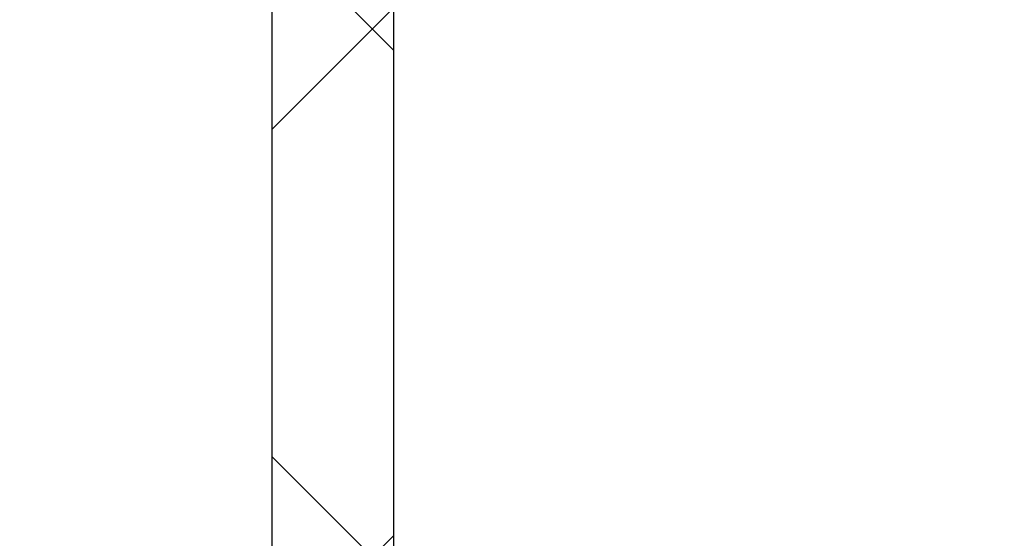
# Model space of a CAD drawing. Units: millimetres. Extents: x 15 to 735, y 5 to 292.
# Drawn here: x 412 to 421, y 245 to 249 of the extents above; entities that cross this region are included whole.
import ezdxf

# ---------------------------------------------------------------- set-up
doc = ezdxf.new("R2010")
doc.units = ezdxf.units.MM
doc.header["$PDSIZE"] = -1
doc.linetypes.add('SLD-Dashed', pattern=[1.905, 1.27, -0.635])
doc.linetypes.add('SLD-Solid', pattern=[0])
doc.layers.add('FUTURE_PIPES', color=9, linetype='SLD-Dashed')
doc.styles.add('SLDTEXTSTYLE0', font='GOTHIC.TTF', dxfattribs={"width": 0.913})
doc.dimstyles.new('SLDDIMSTYLE2', dxfattribs={"dimtxt": 3.5, "dimasz": 3.302, "dimexe": 0, "dimexo": 0.0625, "dimgap": 0.875, "dimtad": 1, "dimdec": 0, "dimlfac": 20, "dimrnd": 1e-09, "dimzin": 12, "dimdsep": 46, "dimtxsty": 'SLDTEXTSTYLE0', "dimsah": 1, "dimcen": 0.09, "dimadec": 0, "dimazin": 3, "dimtfac": 1, "dimtdec": 0, "dimtofl": 0, "dimtmove": 0, "dimatfit": 3, "dimfxl": 1, "dimfrac": 2, "dimtolj": 1, "dimtzin": 12, "dimarcsym": 0})

# ---------------------------------------------------------------- blocks, each defined once
blk = doc.blocks.new('*D57')
at = {"color": 0, "linetype": 'SLD-Solid', "lineweight": -2}
for p, q in [((414.5072693426368, 263.85510567299), (409.2193608969793, 263.85510567299)), ((409.2193608969793, 260.5531056729899), (409.2193608969793, 229.65710567299)), ((414.5072693426368, 226.35510567299), (409.2193608969793, 226.35510567299))]:
    blk.add_line(p, q, dxfattribs=at)
at = {"color": 0}
for points in [[(409.7696942303127, 260.5531056729899), (408.669027563646, 260.5531056729899), (409.2193608969793, 263.85510567299)], [(408.669027563646, 229.65710567299), (409.7696942303127, 229.65710567299), (409.2193608969793, 226.35510567299)]]:
    blk.add_solid(points, dxfattribs=at)
at = {"layer": 'Defpoints', "color": 0}
for p in [(414.5697693426368, 263.85510567299), (409.2193608969793, 226.35510567299), (414.5697693426368, 226.35510567299)]:
    blk.add_point(p, dxfattribs=at)
at = {"color": 0, "lineweight": 18, "insert": (404.6682901967754, 244.221713357381), "char_height": 3.5, "attachment_point": 2, "rotation": 90, "style": 'SLDTEXTSTYLE0'}
blk.add_mtext('\\A1;750', dxfattribs=at)
blk = doc.blocks.new('*D64')
at = {"color": 0, "linetype": 'SLD-Solid', "lineweight": -2}
for p, q in [((411.5422693426368, 266.6801056729901), (436.4797693426368, 266.6801056729901)), ((436.4797693426368, 165.86460567299), (436.4797693426368, 263.37810567299)), ((384.6672693426368, 162.56260567299), (436.4797693426368, 162.56260567299))]:
    blk.add_line(p, q, dxfattribs=at)
at = {"color": 0}
for points in [[(437.0301026759702, 263.37810567299), (435.9294360093035, 263.37810567299), (436.4797693426368, 266.6801056729901)], [(435.9294360093035, 165.86460567299), (437.0301026759702, 165.86460567299), (436.4797693426368, 162.56260567299)]]:
    blk.add_solid(points, dxfattribs=at)
at = {"layer": 'Defpoints', "color": 0}
for p in [(411.4797693426368, 266.6801056729901), (436.4797693426368, 266.6801056729901), (384.6047693426368, 162.56260567299)]:
    blk.add_point(p, dxfattribs=at)
at = {"color": 0, "lineweight": 18, "insert": (432.1047693426368, 206.2857793614068), "char_height": 3.5, "attachment_point": 2, "rotation": 90, "style": 'SLDTEXTSTYLE0'}
blk.add_mtext('\\A1;H', dxfattribs=at)

msp = doc.modelspace()

# ---------------------------------------------------------------- hatches: boundary and pattern name
at = {"layer": 'FUTURE_PIPES', "linetype": 'SLD-Solid', "lineweight": 18}
h = msp.add_hatch(dxfattribs=at)
h.set_pattern_fill('ANSI37', color=256, style=0)
h.set_pattern_definition([(45, (265, 0), (-2.245064030267288, 2.245064030267288), []), (135, (265, 0), (-2.245064030267288, -2.245064030267288), [])])
h.paths.add_polyline_path([(414.5697693426368, 226.35510567299), (415.6047693426368, 226.35510567299), (415.6047693426368, 263.85510567299), (414.5697693426368, 263.85510567299)], flags=0)

# ---------------------------------------------------------------- linework, layer by layer
at = {"color": 7, "linetype": 'SLD-Solid', "lineweight": 25}
for p, q in [((414.5697693426368, 226.35510567299), (414.5697693426368, 263.85510567299)), ((415.6047693426368, 226.35510567299), (415.6047693426368, 263.85510567299))]:
    msp.add_line(p, q, dxfattribs=at)

# ---------------------------------------------------------------- dimensions: what is measured, and where the dimension line sits
at = {"color": 7, "linetype": 'SLD-Solid', "lineweight": 18}
dim = msp.add_linear_dim(base=(436.4797693426368, 266.6801056729901), p1=(384.6047693426368, 162.56260567299), p2=(411.4797693426368, 266.6801056729901), angle=90, text='H', dimstyle='SLDDIMSTYLE2', override={"dimtxsty": 'SLDTEXTSTYLE0'}, dxfattribs=at)
dim.commit()
dim.dimension.update_dxf_attribs({"geometry": '*D64', "text_midpoint": (436.4797693426368, 206.2857793614068), "dimtype": 160})
dim = msp.add_linear_dim(base=(409.2193608969793, 226.35510567299), p1=(414.5697693426368, 263.85510567299), p2=(414.5697693426368, 226.35510567299), angle=90, dimstyle='SLDDIMSTYLE2', dxfattribs=at)
dim.commit()
dim.dimension.update_dxf_attribs({"geometry": '*D57', "text_midpoint": (409.2193608969793, 244.221713357381), "dimtype": 160})

doc.saveas('drawing.dxf')
